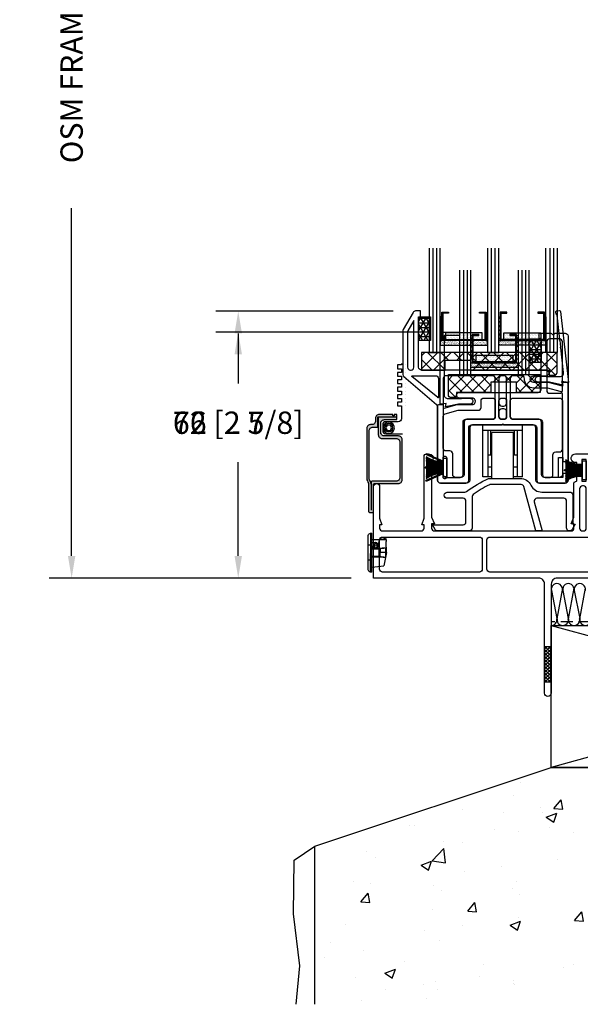
# Model space of a CAD drawing. Extents: x -489 to 2556, y -206 to 1937.
# Drawn here: x -489 to -339, y -206 to 59 of the extents above; entities that cross this region are included whole.
import ezdxf

# ---------------------------------------------------------------- set-up
doc = ezdxf.new("R2010")
doc.units = 0
doc.header["$MEASUREMENT"] = 0
doc.linetypes.add('HIDDEN2', pattern=[4.7625, 3.175, -1.5875])
doc.layers.get('0').update_dxf_attribs({"linetype": 'CONTINUOUS'})
for name, color, linetype in [('DIMENSIONS_COMPONENTS', 9, 'CONTINUOUS'), ('GLAZING_DUAL', 2, 'CONTINUOUS'), ('GLAZING_TRI', 2, 'CONTINUOUS'), ('HARDWARE', 2, 'CONTINUOUS'), ('WALL ASSEMBLY_2X6_STUCCO', 7, 'CONTINUOUS'), ('WINDOW_FRAME', 3, 'CONTINUOUS'), ('WINDOW_SASH', 3, 'CONTINUOUS'), ('WINDOW_SCREEN', 2, 'CONTINUOUS')]:
    doc.layers.add(name, color=color, linetype=linetype)
doc.styles.add('ROMANS', font='romans.shx')
doc.dimstyles.new('OVERALL', dxfattribs={"dimscale": 4, "dimtxt": 2, "dimasz": 2, "dimexe": 2, "dimexo": 2, "dimgap": 2, "dimtad": 0, "dimdec": 1, "dimzin": 4, "dimdsep": 46, "dimtxsty": 'ROMANS', "dimcen": 0, "dimclrd": 256, "dimclre": 256, "dimadec": 0, "dimazin": 0, "dimtfac": 1, "dimtdec": 1, "dimtofl": 0, "dimtmove": 0, "dimatfit": 3, "dimfxl": 1, "dimtolj": 1, "dimtzin": 0, "dimarcsym": 0})
doc.dimstyles.new('SCALE 3 DIMENSION', dxfattribs={"dimscale": 3, "dimtxt": 2, "dimasz": 2, "dimexe": 2, "dimexo": 2, "dimgap": 2, "dimtad": 0, "dimtih": 1, "dimtoh": 1, "dimdec": 0, "dimzin": 0, "dimdsep": 46, "dimtxsty": 'ROMANS', "dimcen": 0, "dimclrd": 256, "dimclre": 256, "dimclrt": 256, "dimadec": 0, "dimazin": 0, "dimtfac": 1, "dimtdec": 0, "dimtofl": 0, "dimtmove": 1, "dimatfit": 3, "dimfxl": 1, "dimtolj": 1, "dimtzin": 0, "dimarcsym": 0})
pattern_1 = [(45, (-201.4803, -144.7728), (-0.561266, 0.561266), [])]
pattern_2 = [(45, (-203.2303, -145.78914), (-0.561266, 0.561266), [])]
pattern_3 = [(135, (237.6303, -145.78914), (0.561266, 0.561266), [])]

# ---------------------------------------------------------------- blocks, each defined once
blk = doc.blocks.new('PVC FRAME 5600')
at = {"linetype": 'Continuous'}
h = blk.add_hatch(dxfattribs=at)
h.set_pattern_fill('ANSI37', color=256, scale=5.08, style=0)
h.set_pattern_definition([(45, (-2137.649, -1216.9748), (-0.4490128, 0.4490128), []), (135, (-2137.649, -1216.9748), (-0.4490128, -0.4490128), [])])
h.paths.add_polyline_path([(-56.01, -18.41), (-54.23, -18.41), (-54.23, -27.94), (-56.01, -27.94)])
at = {"color": 6}
for p, q in [((-45.85, 29.08), (-50.67, 29.08)), ((-50.67, 28.83), (-50.67, 29.08)), ((-47.25, 28.96), (-50.67, 28.96)), ((-45.85, 28.96), (-50.67, 28.96)), ((-45.85, 28.83), (-50.67, 28.83))]:
    blk.add_line(p, q, dxfattribs=at)
for p, q in [((-54.23, -18.41), (-56.01, -18.41)), ((-54.23, -27.94), (-56.01, -27.94))]:
    blk.add_line(p, q)
for points in [[(-99.57, 12.7), (-89.15, 12.7, 0.414214), (-88.39, 13.46), (-88.39, 14.35), (-88.98, 14.35), (-88.39, 16.11), (-88.39, 32.64, -0.414214), (-87.63, 33.4), (-87.17, 33.4, -0.681449), (-86.36, 31.33), (-86.36, 16.39), (-85.6, 14.61), (-86.36, 14.61), (-86.36, 13.46, 0.414214), (-85.6, 12.7), (-48.9, 12.7, 0.414214), (-48.13, 13.46), (-48.13, 14.61), (-48.9, 14.61), (-48.13, 16.39), (-48.13, 25.57, -0.414214), (-47.75, 25.95, 0.414214), (-47.37, 26.33), (-47.37, 27.37), (-45.97, 27.37), (-45.97, 26.04), (-44.83, 26.04), (-44.83, 31.88), (-45.97, 31.88), (-45.97, 30.54), (-47.37, 30.54), (-47.37, 31.09), (-48.13, 31.09, -0.830181), (-47.7, 33.4), (-44.07, 33.4, -0.414214), (-43.31, 32.64), (-43.31, 16.39), (-42.55, 14.61), (-43.31, 14.61), (-43.31, 13.46, 0.414214), (-42.55, 12.7), (-37.81, 12.7, -0.217121), (-37.24, 12.44), (-34.28, 9.04, 0.414214), (-33.21, 8.96), (-29.12, 12.51, -0.180829), (-28.62, 12.7), (-5.84, 12.7, 0.414214), (-5.08, 13.46), (-5.08, 14.61), (-5.84, 14.61), (-5.08, 16.39), (-5.08, 31.09, -0.830181), (-4.65, 33.4), (-0.76, 33.4, -0.414214), (0, 32.64), (0, 0), (-52.64, 0, 0.414214), (-54.23, -1.59), (-54.23, -30.86, -1), (-56.01, -30.86), (-56.01, -1.59, 0.414214), (-57.59, 0), (-101.98, 0), (-101.98, 24.57, -1), (-100.33, 24.57), (-100.33, 16.11), (-99.75, 14.35), (-100.33, 14.35), (-100.33, 13.46, 0.414214)], [(-2.67, 12.32), (-2.41, 12.32, 0.414214), (-1.65, 13.08), (-1.65, 30.99, 0.414214), (-2.41, 31.75), (-2.67, 31.75, 0.414214), (-3.43, 30.99), (-3.43, 13.08, 0.414214)], [(-45.59, 12.69, 0.414214), (-44.83, 13.46), (-44.83, 24, 0.414214), (-45.59, 24.77), (-45.85, 24.77, 0.414214), (-46.61, 24), (-46.61, 13.46, 0.414214), (-45.85, 12.69)], [(-72.77, 10.29), (-72.77, 2.41, -0.414214), (-73.53, 1.65), (-99.57, 1.65, -0.414214), (-100.33, 2.41), (-100.33, 10.29, -0.414214), (-99.57, 11.05), (-73.53, 11.05, -0.414214)], [(-71.5, 2.41), (-71.5, 10.29, -0.414214), (-70.74, 11.05), (-38.06, 11.05, -0.217121), (-37.48, 10.79), (-35.24, 8.21, -0.414214), (-35.31, 7.13), (-41.4, 1.84, -0.180829), (-41.9, 1.65), (-70.74, 1.65, -0.414214)], [(-1.65, 2.41, -0.414214), (-2.41, 1.65), (-28.32, 1.65, -0.414214), (-29.08, 2.41), (-29.08, 10.29, -0.414214), (-28.32, 11.05), (-2.41, 11.05, -0.414214), (-1.65, 10.29)], [(-30.1, 9.15), (-30.1, 2.41, -0.414214), (-30.86, 1.65), (-38.66, 1.65, -0.693725), (-38.91, 2.32), (-30.73, 9.43, -0.643222)]]:
    blk.add_lwpolyline(points, format="xyb", close=True)
blk.add_lwpolyline([(-44.83, 26.42), (-45.85, 26.42), (-45.85, 31.5), (-44.83, 31.5)], close=True, dxfattribs=at)
for centre, major_axis, ratio, start_param, end_param in [((-47.09, 34.95), (-5.3, 1.49), 0.77298, 1.124449, 2.017143), ((-47.09, 34.94), (-5.48, 1.48), 0.771424, 1.140576, 2.001017), ((-47.09, 34.32), (-4.92, 1.52), 0.776814, 1.087375, 2.054218), ((-47.1, 34.94), (-5.66, 1.47), 0.770053, 1.155407, 1.986186), ((-47.09, 34.31), (-5.11, 1.51), 0.774758, 1.10681, 2.034783), ((-47.09, 34.31), (-5.3, 1.49), 0.77298, 1.124449, 2.017143), ((-47.09, 34.3), (-5.48, 1.48), 0.771424, 1.140576, 2.001017), ((-47.1, 34.3), (-5.66, 1.47), 0.770053, 1.155407, 1.986186), ((-47.1, 34.3), (-5.85, 1.46), 0.768835, 1.169115, 1.972478), ((-47.1, 34.3), (-6.03, 1.46), 0.767746, 1.181839, 1.959754), ((-47.1, 34.29), (-6.21, 1.45), 0.766767, 1.193695, 1.947898), ((-47.1, 34.29), (-6.39, 1.44), 0.765883, 1.204777, 1.936815), ((-47.05, 35.16), (-7.64, 1.49), 0.762456, 1.266759, 1.874834), ((-47.15, 35.26), (-7.88, 1.35), 0.760144, 1.276499, 1.865093), ((-47.21, 35.73), (-8.6, 1.26), 0.758056, 1.301631, 1.839962), ((-47.24, 36.4), (-9.37, 1.05), 0.775994, 1.312696, 1.633921), ((-47.34, 36.77), (-9.72, 0.74), 0.793727, 1.309229, 1.540164), ((-47.4, 37.83), (-10.75, 0.32), 0.822071, 1.310926, 1.461579), ((-47.35, 41.4), (-14.04, -0.8), 0.883211, 1.300765, 1.373724), ((-47.21, 22.19), (-8.6, -1.26), 0.758056, -1.839962, -1.301631), ((-47.15, 22.65), (-7.88, -1.35), 0.760144, -1.865093, -1.276499), ((-47.4, 20.08), (-10.75, -0.32), 0.822071, -1.461579, -1.310926), ((-47.34, 21.14), (-9.72, -0.74), 0.793727, -1.540164, -1.309229), ((-47.24, 21.51), (-9.37, -1.05), 0.775994, -1.633921, -1.312696), ((-47.35, 16.51), (-14.04, 0.8), 0.883211, -1.373724, -1.300765), ((-47.05, 22.75), (-7.64, -1.49), 0.762456, -1.874834, -1.266759), ((-47.1, 23.62), (-6.39, -1.44), 0.765883, -1.936815, -1.204777), ((-47.1, 23.62), (-6.21, -1.45), 0.766767, -1.947898, -1.193695), ((-47.1, 23.62), (-6.03, -1.46), 0.767746, -1.959754, -1.181839), ((-47.1, 23.61), (-5.85, -1.46), 0.768835, -1.972478, -1.169115), ((-47.1, 23.61), (-5.66, -1.47), 0.770053, -1.986186, -1.155407), ((-47.09, 23.61), (-5.48, -1.48), 0.771424, -2.001017, -1.140576), ((-47.09, 23.6), (-5.3, -1.49), 0.77298, -2.017143, -1.124449), ((-47.09, 23.6), (-5.11, -1.51), 0.774758, -2.034783, -1.10681), ((-47.09, 23.6), (-4.92, -1.52), 0.776814, -2.054218, -1.087375), ((-47.09, 23.22), (-5.3, -1.49), 0.77298, -2.017143, -1.124449), ((-47.09, 23.22), (-5.11, -1.51), 0.774758, -2.034783, -1.10681), ((-47.09, 23.21), (-4.92, -1.52), 0.776814, -2.054218, -1.087375)]:
    blk.add_ellipse(centre, major_axis=major_axis, ratio=ratio, start_param=start_param, end_param=end_param, dxfattribs=at)
blk = doc.blocks.new('PVC SASH WITH SEAL 6221')
at = {"color": 6}
for p, q in [((-20.59, -7.71), (-20.71, -7.94)), ((-16.01, -9.89), (-20.65, -7.82)), ((-16.02, -9.75), (-20.59, -7.71)), ((-16, -10.03), (-20.71, -7.93)), ((-20.83, -11.56), (-20.83, -11.3)), ((-16, -11.3), (-20.83, -11.3)), ((-16, -11.43), (-20.83, -11.43)), ((-16, -11.56), (-20.83, -11.56)), ((-16, -12.83), (-20.71, -14.93)), ((-16.01, -12.97), (-20.65, -15.04)), ((-16.02, -13.11), (-20.59, -15.15)), ((-20.59, -15.15), (-20.71, -14.92))]:
    blk.add_line(p, q, dxfattribs=at)
at = {"color": 0, "extrusion": (0, 0, -1)}
for points in [[(11.68, 8.76), (-9.52, 8.76, -0.414214), (-10.29, 9.52), (-10.29, 23.11), (-9.78, 23.11), (-9.78, 24.64), (-12.95, 24.64, 0.298217), (-13.18, 24.49, -0.654654), (-13.88, 24.49, 0.298217), (-14.11, 24.64), (-16.76, 24.64, 0.414214), (-17.53, 23.88), (-17.53, -14.86, 0.414214), (-16.76, -15.62), (-9.65, -15.62, 0.414214), (-8.89, -14.86), (-8.89, -0.76, -0.414214), (-8.13, 0), (-0.25, 0), (0, 0.25), (0.25, 0), (8.13, 0, -0.414214), (8.89, -0.76), (8.89, -14.86, 0.414214), (9.65, -15.62), (16.76, -15.62, 0.414214), (17.53, -14.86), (17.53, -13.78, 0.414214), (16.76, -13.02), (16.13, -13.02), (16.13, -13.97, -0.414214), (15.75, -14.35), (15.37, -14.35, -0.414214), (14.99, -13.97), (14.99, -8.89, -0.414214), (15.37, -8.51), (15.75, -8.51, -0.414214), (16.13, -8.89), (16.13, -9.84), (16.76, -9.84, 0.414214), (17.53, -9.08), (17.53, -7.24), (17.53, 5.08, 0.414214), (17.15, 5.46), (16, 5.46), (16, 4.45), (12.21, 5.46), (8.26, 5.46, -1), (8.26, 7.24), (11.68, 7.24, 1)], [(-16, 22.35, -0.414214), (-15.24, 23.11), (-12.57, 23.11, -0.414214), (-11.81, 22.35), (-11.81, 9.27, -0.414214), (-12.57, 8.51), (-15.24, 8.51, -0.414214), (-16, 9.27)], [(15.44, 3.02), (12.01, 3.94), (8.38, 3.94), (6.6, 3.94, -0.414214), (5.84, 4.7), (5.84, 6.48, 0.414214), (5.08, 7.24), (2.79, 7.24, 0.414214), (2.03, 6.48), (2.03, 2.29, 0.414214), (2.79, 1.52), (9.65, 1.52, -0.414214), (10.41, 0.76), (10.41, -13.33, 0.414214), (11.18, -14.1), (12.7, -14.1, 0.414214), (13.46, -13.33), (13.46, -7.75, -0.414214), (14.22, -6.98), (15.24, -6.98, 0.414214), (16, -6.22), (16, 2.28, 0.339454)], [(0.25, 1.52, 0.414214), (1.02, 2.29), (1.02, 6.48, 0.414214), (0.25, 7.24), (-0.25, 7.24, 0.414214), (-1.02, 6.48), (-1.02, 2.29, 0.414214), (-0.25, 1.52), (0, 1.52)], [(-10.41, 0.76, -0.414214), (-9.65, 1.52), (-2.79, 1.52, 0.414214), (-2.03, 2.29), (-2.03, 6.48, 0.414214), (-2.79, 7.24), (-15.24, 7.24, 0.414214), (-16, 6.48), (-16, -13.33, 0.414214), (-15.24, -14.1), (-11.18, -14.1, 0.414214), (-10.41, -13.33)]]:
    blk.add_lwpolyline(points, format="xyb", close=True, dxfattribs=at)
at = {"color": 6}
blk.add_lwpolyline([(-14.99, -13.97), (-16, -13.97), (-16, -8.89), (-14.99, -8.89)], close=True, dxfattribs=at)
for centre, major_axis, ratio, start_param, end_param in [((-17.25, -5.44), (-5.3, 1.49), 0.77298, 1.124449, 2.017143), ((-17.25, -5.44), (-5.48, 1.48), 0.771424, 1.140576, 2.001017), ((-17.24, -6.07), (-4.92, 1.52), 0.776814, 1.087375, 2.054218), ((-17.25, -5.45), (-5.66, 1.47), 0.770053, 1.155407, 1.986186), ((-17.24, -6.07), (-5.11, 1.51), 0.774758, 1.10681, 2.034783), ((-17.25, -6.08), (-5.3, 1.49), 0.77298, 1.124449, 2.017143), ((-17.25, -6.08), (-5.48, 1.48), 0.771424, 1.140576, 2.001017), ((-17.25, -6.08), (-5.66, 1.47), 0.770053, 1.155407, 1.986186), ((-17.25, -6.09), (-5.85, 1.46), 0.768835, 1.169115, 1.972478), ((-17.25, -6.09), (-6.03, 1.46), 0.767746, 1.181839, 1.959754), ((-17.26, -6.09), (-6.21, 1.45), 0.766767, 1.193695, 1.947898), ((-17.26, -6.1), (-6.39, 1.44), 0.765883, 1.204777, 1.936815), ((-17.21, -5.23), (-7.64, 1.49), 0.762456, 1.266759, 1.874834), ((-17.31, -5.13), (-7.88, 1.35), 0.760144, 1.276499, 1.865093), ((-17.37, -4.66), (-8.6, 1.26), 0.758056, 1.301631, 1.839962), ((-17.39, -3.98), (-9.37, 1.05), 0.775994, 1.312696, 1.633921), ((-17.49, -3.61), (-9.72, 0.74), 0.793727, 1.309229, 1.540164), ((-17.56, -2.55), (-10.75, 0.32), 0.822071, 1.310926, 1.461579), ((-17.51, 1.02), (14.04, 0.8), 0.883211, 4.442357, 4.515316), ((-17.37, -18.2), (8.6, 1.26), 0.758056, 1.301631, 1.839962), ((-17.31, -17.73), (7.88, 1.35), 0.760144, 1.276499, 1.865093), ((-17.51, -23.88), (-14.04, 0.8), 0.883211, -1.373724, -1.300765), ((-17.39, -18.88), (9.37, 1.05), 0.775994, 1.507672, 1.828897), ((-17.49, -19.25), (9.72, 0.74), 0.793727, 1.601429, 1.832363), ((-17.56, -20.31), (10.75, 0.32), 0.822071, 1.680013, 1.830667), ((-17.21, -17.63), (7.64, 1.49), 0.762456, 1.266759, 1.874834), ((-17.26, -16.76), (6.39, 1.44), 0.765883, 1.204777, 1.936815), ((-17.26, -16.77), (6.21, 1.45), 0.766767, 1.193695, 1.947898), ((-17.25, -16.77), (6.03, 1.46), 0.767746, 1.181839, 1.959754), ((-17.25, -16.77), (5.85, 1.46), 0.768835, 1.169115, 1.972478), ((-17.25, -16.78), (5.66, 1.47), 0.770053, 1.155407, 1.986186), ((-17.25, -16.78), (5.48, 1.48), 0.771424, 1.140576, 2.001017), ((-17.25, -16.78), (5.3, 1.49), 0.77298, 1.124449, 2.017143), ((-17.24, -16.79), (5.11, 1.51), 0.774758, 1.10681, 2.034783), ((-17.24, -16.79), (4.92, 1.52), 0.776814, 1.087375, 2.054218), ((-17.25, -17.16), (5.3, 1.49), 0.77298, 1.124449, 2.017143), ((-17.24, -17.17), (5.11, 1.51), 0.774758, 1.10681, 2.034783), ((-17.24, -17.17), (4.92, 1.52), 0.776814, 1.087375, 2.054218)]:
    blk.add_ellipse(centre, major_axis=major_axis, ratio=ratio, start_param=start_param, end_param=end_param, dxfattribs=at)
blk = doc.blocks.new('HARDWARE ROLLER 5600')
at = {"color": 0}
for p, q in [((-5.334, -13.97), (-5.334, 0)), ((5.334, 0), (-5.334, 0)), ((5.334, -13.97), (5.334, 0)), ((5.334, -1.524), (-5.334, -1.524)), ((-3.937, -13.97), (-3.937, -1.524)), ((-3.175, -8.128), (-3.175, -1.524)), ((-2.921, -14.351), (-2.921, -2.032)), ((2.921, -2.032), (-2.921, -2.032)), ((2.921, -14.351), (2.921, -2.032)), ((3.175, -8.128), (3.175, -1.524)), ((3.937, -13.97), (3.937, -1.524)), ((-2.921, -4.9657), (-3.175, -4.9657)), ((3.175, -4.9657), (2.921, -4.9657)), ((-3.175, -8.128), (-3.937, -8.128)), ((3.937, -8.128), (3.175, -8.128)), ((-2.921, -11.2903), (-3.937, -11.2903)), ((3.937, -11.2903), (2.921, -11.2903)), ((-2.921, -13.97), (-5.334, -13.97)), ((-2.921, -14.351), (2.921, -14.351)), ((5.334, -13.97), (2.921, -13.97))]:
    blk.add_line(p, q, dxfattribs=at)
blk = doc.blocks.new('PVC SILL TRACK 2306')
at = {"color": 3}
blk.add_lwpolyline([(10.55, -14.09), (8.84, -14.09), (5.66, -2.22, 0.339454), (4.92, -1.65), (-3.27, -1.65, 0.11272), (-3.6, -1.73, 0.041815), (-7.93, -4.28, 0.243299), (-8.25, -4.9), (-8.25, -13.34, -0.414214), (-9.01, -14.1), (-17.53, -14.1, -0.267949), (-18.19, -13.72), (-18.92, -12.45), (-10.66, -12.45, 0.414214), (-9.9, -11.69), (-9.9, -6.1, 0.414214), (-10.66, -5.33), (-14.92, -5.33, -1), (-14.92, -3.68), (-10.16, -3.68, 0.163435), (-9.7, -3.53, -0.054229), (-3.81, 0), (4.7, 0, -0.292257), (7.58, -1.84, 0.292257), (10.46, -3.68), (18.03, -3.68, -0.414214), (18.79, -4.44), (18.79, -12.32), (19.43, -12.32), (18.64, -13.69, -0.767327), (17.14, -13.29), (17.14, -6.1, 0.414214), (16.38, -5.33), (9.19, -5.33, 0.493145), (8.46, -6.29)], format="xyb", close=True, dxfattribs=at)
blk = doc.blocks.new('PVC SETTING BLOCK 0.1875in. X 1in. CARRIAGE')
h = blk.add_hatch()
h.set_pattern_fill('NET', color=1, scale=18, angle=45, style=0)
h.set_pattern_definition([(45, (-3.2186, -10.5275), (-1.591, 1.591), []), (135, (-3.2186, -10.5275), (-1.591, -1.591), [])])
h.paths.add_polyline_path([(1.33, 0), (1.33, -4.76), (-5.02, -4.76), (-5.02, -2.04), (-11.87, -2.04), (-11.87, -4.76), (-21.15, -4.76), (-21.15, -6.16), (-22.54, -6.16, -0.414214), (-23.3, -5.4), (-23.3, 0)])
at = {"color": 2}
blk.add_lwpolyline([(-11.87, -4.76), (-21.15, -4.76), (-21.15, -6.16), (-22.54, -6.16, -0.414214), (-23.3, -5.4), (-23.3, 0), (1.33, 0), (1.33, -4.76), (-5.02, -4.76), (-5.02, -2.04), (-11.87, -2.04)], format="xyb", close=True, dxfattribs=at)
blk = doc.blocks.new('GLAZING DUAL')
h = blk.add_hatch()
h.set_pattern_fill('ANSI31', color=0, scale=6.35, style=0)
h.set_pattern_definition(pattern_1)
h.paths.add_polyline_path([(4.75, 10.54), (4.75, 4.19), (5.15, 4.19), (5.15, 10.54)])
h = blk.add_hatch()
h.set_pattern_fill('ANSI31', color=0, scale=6.35, style=0)
h.set_pattern_definition(pattern_1)
h.paths.add_polyline_path([(17.05, 10.54), (17.05, 4.19), (17.45, 4.19), (17.45, 10.54)])
h = blk.add_hatch()
h.set_pattern_fill('AR-SAND', color=0, scale=0.254, style=0)
h.set_pattern_definition([(37.5, (-201.48027, -145.78914), (-0.0160003, 0.48941324), [0, -0.38608, 0, -0.4318, 0, -0.41275]), (7.5, (-201.4803, -145.78914), (0.4495233, 0.7168251), [0, -0.20828, 0, -0.34798, 0, -0.13335]), (327.5, (-201.7927, -145.78914), (0.790992, 0.0014374), [0, -0.127, 0, -0.4572, 0, -0.5969]), (317.5, (-201.7927, -145.78914), (0.7635562, 0.2229296), [0, -0.0635, 0, -0.29972, 0, -0.3429])])
h.paths.add_polyline_path([(4.75, 3.18), (4.75, 1.91), (17.45, 1.91), (17.45, 3.18)])
h = blk.add_hatch()
h.set_pattern_fill('DOTS', color=1, scale=6.35, style=0)
h.set_pattern_definition([(360, (-201.48027, -145.78914), (0.1984375, 0.396875), [0, -0.396875])])
h.paths.add_polyline_path([(6.16, 5.21), (6.16, 3.43), (16.04, 3.43), (16.04, 5.21)])
at = {"color": 1}
blk.add_line((2.75, 28.03), (2.75, 0), dxfattribs=at)
at = {"color": 1, "ltscale": 20}
for p, q in [((3.75, 28.03), (3.75, 0)), ((18.45, 28.03), (18.45, 0)), ((18.45, 28.03), (18.45, 0)), ((19.45, 28.03), (19.45, 0)), ((19.45, 28.03), (19.45, 0))]:
    blk.add_line(p, q, dxfattribs=at)
at = {"color": 0}
blk.add_lwpolyline([(4.75, 28.03), (4.75, 0), (1.75, 0), (1.75, 28.03)], dxfattribs=at)
at = {"color": 0, "ltscale": 20}
blk.add_lwpolyline([(20.45, 28.03), (20.45, 0), (17.45, 0), (17.45, 28.03)], dxfattribs=at)
blk.add_lwpolyline([(20.45, 28.03), (20.45, 0), (17.45, 0), (17.45, 28.03)], dxfattribs=at)
at = {"color": 4}
blk.add_lwpolyline([(17.05, 3.18), (5.15, 3.18), (5.15, 10.8), (6.92, 10.8), (6.92, 10.54), (5.4, 10.54), (5.4, 3.43), (16.8, 3.43), (16.8, 10.54), (15.28, 10.54), (15.28, 10.8), (17.05, 10.8)], close=True, dxfattribs=at)
at = {"color": 1}
for points in [[(4.75, 10.54), (4.75, 4.19), (5.15, 4.19), (5.15, 10.54)], [(17.05, 10.54), (17.05, 4.19), (17.45, 4.19), (17.45, 10.54)]]:
    blk.add_lwpolyline(points, close=True, dxfattribs=at)
at = {"color": 6}
blk.add_lwpolyline([(4.75, 3.18), (4.75, 1.91), (17.45, 1.91), (17.45, 3.18)], close=True, dxfattribs=at)
at = {"color": 0}
blk.add_lwpolyline([(6.16, 5.21), (6.16, 3.43), (16.04, 3.43), (16.04, 5.21)], close=True, dxfattribs=at)
blk = doc.blocks.new('GLAZING TAPE 0.125in. X 0.25in.')
at = {"color": 1}
for p, q in [((2.89, 0), (0, -5)), ((1.44, 0), (0, -2.5)), ((1.02, 0), (3.17, -3.73)), ((2.47, 0), (3.17, -1.23)), ((3.17, -0.36), (0, -0.36)), ((0, -0.73), (3.17, -6.23)), ((3.17, -1.61), (0, -1.61)), ((3.17, -2), (0.66, -6.35)), ((3.17, -2.86), (0, -2.86)), ((0, -3.23), (1.8, -6.35)), ((3.17, -4.11), (0, -4.11)), ((3.17, -4.5), (2.11, -6.35)), ((3.17, -5.36), (0, -5.36)), ((0, -5.73), (0.36, -6.35)), ((3.17, -6.32), (3.16, -6.35))]:
    blk.add_line(p, q, dxfattribs=at)
at = {"color": 2}
blk.add_lwpolyline([(3.17, 0), (0, 0), (0, -6.35), (3.17, -6.35)], close=True, dxfattribs=at)
blk = doc.blocks.new('PVC GLAZING STOP 0.875in. 2396')
at = {"color": 0}
blk.add_lwpolyline([(-3.57, 18.33), (-3.58, 17.95, -0.415237), (-3.84, 17.7), (-7.5, 17.7, 0.41464), (-7.76, 17.45), (-7.76, 1.78, 0.414214), (-6.74, 0.76), (-3.05, 0.76), (-3.05, 0.89), (-0.59, 0.74, -0.892752), (-0.76, -0.76), (-3.87, -0.76), (-7.37, -1.52), (-7.16, -0.58), (-8.77, -0.75), (-8.77, 18.34, -0.414224), (-8.52, 18.59), (-3.82, 18.59, -0.413824)], format="xyb", close=True, dxfattribs=at)
blk = doc.blocks.new('PVC DRAIN FLAP')
for p, q in [((-1.4, -8.28), (-1.4, 0.91)), ((-0.78, 1.52), (-0.78, -4.74)), ((-0.78, 1.52), (-0.42, 1.52)), ((-0.42, -8.89), (-0.42, 1.52)), ((2.03, -0.23), (2.06, 0.5)), ((2.06, 0.5), (3.43, 0.01)), ((3.43, -0.23), (3.43, 0.01)), ((-0.42, -1.65), (-1.4, -1.65)), ((1.51, -0.23), (-0.42, -0.23)), ((-0.42, -0.95), (0.52, -0.96)), ((-0.42, -2.5), (1.54, -2.5)), ((0.09, -1.62), (-0.28, -2.26)), ((1.42, -0.7), (1.16, -2.22)), ((1.51, -0.23), (1.42, -0.7)), ((3.43, -0.23), (1.51, -0.23)), ((1.54, -2.46), (2.78, -2.46)), ((1.54, -2.69), (1.54, -2.47)), ((3.23, -2.51), (3.26, -3.68)), ((3.43, -0.23), (3.44, -0.7)), ((3.49, -3.66), (3.44, -0.7)), ((-0.78, -8.89), (-0.78, -3.91)), ((1.54, -2.74), (-0.42, -2.74)), ((-0.42, -4.63), (1.54, -4.63)), ((1.54, -4.87), (-0.42, -4.87)), ((1.54, -3.68), (1.54, -2.69)), ((1.82, -2.69), (1.54, -2.69)), ((1.54, -4.67), (1.54, -3.68)), ((1.83, -3.68), (1.54, -3.68)), ((1.54, -4.67), (1.54, -4.9)), ((1.54, -4.67), (1.82, -4.67)), ((2.79, -4.9), (1.54, -4.9)), ((1.82, -2.69), (1.83, -3.68)), ((1.82, -4.67), (1.83, -3.68)), ((3.26, -3.68), (1.83, -3.68)), ((3.49, -3.66), (2.79, -7.24)), ((3.26, -3.68), (3.23, -4.86)), ((3.26, -3.68), (3.49, -3.68)), ((-0.42, -5.72), (-1.4, -5.72)), ((-0.42, -7.55), (2.79, -7.24)), ((-0.42, -8.89), (-0.78, -8.89))]:
    blk.add_line(p, q)
for points in [[(-1.4, 0.91), (-1.34, 1.16), (-1.17, 1.39), (-0.98, 1.49), (-0.78, 1.52)], [(-0.42, -1.89), (-0.35, -2.16), (-0.19, -2.39), (-0.06, -2.5)], [(1.24, -1.7), (1.2, -1.46), (1.08, -1.24), (0.89, -1.08), (0.67, -0.98), (0.52, -0.96)], [(0.9, -2.5), (1.06, -2.36), (1.16, -2.22)], [(1.24, -1.7), (1.24, -1.73), (1.23, -1.76), (1.23, -1.83)], [(3.23, -2.51), (2.77, -2.46), (2.29, -2.52), (2.06, -2.59), (1.82, -2.69)], [(1.82, -4.67), (2.18, -4.81), (2.56, -4.89), (2.89, -4.9), (3.23, -4.86)], [(-0.78, -8.89), (-1.04, -8.84), (-1.26, -8.67), (-1.36, -8.48), (-1.4, -8.28)]]:
    blk.add_lwpolyline(points)
blk.add_circle((0.62, -1.93), 0.367)
for start, end in [(105, 248.3674), (8.322, 105)]:
    blk.add_arc((0.62, -1.93), 0.612, start, end)
blk = doc.blocks.new('CONCRETE WALL SILL STUCCO')
h = blk.add_hatch()
h.set_pattern_fill('AR-CONC', color=8, scale=4)
h.set_pattern_definition([(50, (-63.5, -9e-13), (28.6904, -2.51), [3, -33]), (355, (-63.5, -9e-13), (-5.55, 30.0877), [2.4, -26.4]), (100.451, (-61.11, -0.21), (23.1404, 27.5776), [2.5496, -28.0457]), (46.184, (-63.5, 8), (42.6897, -6.621), [4.5, -49.5]), (96.636, (-59.943, 7.45), (37.3865, 38.965), [3.8244, -42.0686]), (351.184, (-63.5, 8), (37.3865, 38.965), [3.6, -39.6]), (21, (-59.5, 6), (23.8763, -16.1048), [3, -33]), (326, (-59.5, 6), (9.7326, 29.006), [2.4, -26.4]), (71.451, (-57.51, 4.658), (33.609, 12.9012), [2.5496, -28.0457]), (37.5, (-63.5, -9e-13), (0.4864, 13.31575), [0, -26.08, 0, -26.8, 0, -26.5]), (7.5, (-63.5, -9e-13), (10.5228, 15.7765), [0, -15.28, 0, -25.48, 0, -10.1]), (327.5, (-72.42, -9e-13), (21.3529, -0.9022), [0, -10, 0, -31.2, 0, -41.4]), (317.5, (-76.42, -9e-13), (23.3274, 4.0042), [0, -13, 0, -20.72, 0, -29.4])])
h.paths.add_polyline_path([(0, -38.1), (-63.5, -60), (-63.5, -101.74), (139.7, -101.74), (139.7, -38.1)])
at = {"color": 1}
for p, q in [((0.03, 9.42), (1.51, 1.83)), ((1.56, 1.82), (3.09, 9.99)), ((3.1, 9.42), (4.57, 1.83)), ((4.63, 1.82), (6.16, 9.99)), ((6.16, 9.42), (7.64, 1.83)), ((7.69, 1.82), (9.23, 9.99)), ((139.7, 0), (0, -38.1)), ((0, 0), (139.7, -38.1))]:
    blk.add_line(p, q, dxfattribs=at)
at = {"color": 4}
blk.add_line((0, 0), (12.7, 0), dxfattribs=at)
at = {"color": 3, "linetype": 'HIDDEN2'}
blk.add_lwpolyline([(229.6, -101.6), (229.6, 1), (0, 1)], dxfattribs=at)
at = {"color": 5}
blk.add_lwpolyline([(0, -38.1), (0, 0), (139.7, 0), (139.7, -38.1)], close=True, dxfattribs=at)
at = {"color": 6}
blk.add_lwpolyline([(-63.5, -101.74), (-63.5, -59.27), (0, -38.1), (139.7, -38.1), (139.7, -101.74)], dxfattribs=at)
at = {"color": 2}
blk.add_lwpolyline([(-68.5, -101.74), (-67.55, -91.41), (-69.27, -77.42), (-69.04, -63), (-63.5, -59.27), (-63.5, -59.27), (-63.5, -59.27), (-63.5, -59.27), (-63.5, -59.27)], dxfattribs=at)
at = {"color": 1}
for centre, start, end in [((1.53, 9.71), 349.3803, 191.0082), ((4.6, 9.71), 349.3803, 191.0082), ((7.67, 9.71), 349.3803, 191.0082), ((0, 1.53), 270, 11.0082), ((3.07, 1.53), 169.3803, 11.0082), ((6.13, 1.53), 169.3803, 270), ((6.13, 1.53), 270, 11.0082), ((9.2, 1.53), 169.3803, 11.0082)]:
    blk.add_arc(centre, 1.53, start, end, dxfattribs=at)
blk = doc.blocks.new('*D25')
at = {"layer": 'DIMENSIONS_COMPONENTS', "lineweight": -2, "transparency": 16777216}
for p, q in [((-382.04, -24.97), (-436.56, -24.97)), ((-430.56, -30.97), (-430.56, -38.74)), ((-430.56, -85.06), (-430.56, -59.88)), ((-400.23, -91.06), (-436.56, -91.06))]:
    blk.add_line(p, q, dxfattribs=at)
at = {"layer": 'DIMENSIONS_COMPONENTS', "transparency": 16777216}
for points in [[(-431.56, -30.97), (-429.56, -30.97), (-430.56, -24.97)], [(-431.56, -85.06), (-429.56, -85.06), (-430.56, -91.06)]]:
    blk.add_solid(points, dxfattribs=at)
at = {"layer": 'DIMENSIONS_COMPONENTS', "transparency": 16777216, "insert": (-430.56, -49.31), "char_height": 6, "attachment_point": 5, "style": 'ROMANS'}
blk.add_mtext('\\A1;66 [2 5/8]', dxfattribs=at)
blk = doc.blocks.new('*D28')
at = {"layer": 'DIMENSIONS_COMPONENTS', "lineweight": -2, "transparency": 16777216}
for p, q in [((-400.23, 208.94), (-481.32, 208.94)), ((-475.32, 202.94), (-475.32, 109.51)), ((-475.32, -85.06), (-475.32, 8.36)), ((-400.23, -91.06), (-481.32, -91.06))]:
    blk.add_line(p, q, dxfattribs=at)
at = {"layer": 'DIMENSIONS_COMPONENTS', "transparency": 16777216}
for points in [[(-476.32, 202.94), (-474.32, 202.94), (-475.32, 208.94)], [(-476.32, -85.06), (-474.32, -85.06), (-475.32, -91.06)]]:
    blk.add_solid(points, dxfattribs=at)
at = {"layer": 'DIMENSIONS_COMPONENTS', "color": 0, "transparency": 16777216, "insert": (-475.32, 58.94), "char_height": 6, "attachment_point": 5, "rotation": 90, "style": 'ROMANS'}
blk.add_mtext('\\A1;OSM FRAME HEIGHT', dxfattribs=at)
blk = doc.blocks.new('PVC SETTING BLOCK 0.25in. X 2in.')
h = blk.add_hatch()
h.set_pattern_fill('ANSI37', color=1, scale=20, style=0)
h.paths.add_polyline_path([(-36.449, 0), (-36.449, -5.3975, 0.41421356), (-35.687, -6.1595), (-34.29, -6.1595), (-34.29, -4.7625), (-13.208, -4.7625), (-13.208, -2.0447), (-6.35, -2.0447), (-6.35, -4.7625), (0, -4.7625), (0, 0)])
at = {"color": 3}
blk.add_lwpolyline([(-13.208, -4.7625), (-34.29, -4.7625), (-34.29, -6.1595), (-35.687, -6.1595, -0.41421356), (-36.449, -5.3975), (-36.449, 0), (0, 0), (0, -4.7625), (-6.35, -4.7625), (-6.35, -2.0447), (-13.208, -2.0447)], format="xyb", close=True, dxfattribs=at)
blk = doc.blocks.new('GLAZING TRI')
h = blk.add_hatch()
h.set_pattern_fill('ANSI31', color=0, scale=6.35, style=0)
h.set_pattern_definition(pattern_2)
h.paths.add_polyline_path([(3, 9.52), (3, 3.17), (3.4, 3.17), (3.4, 9.52)])
h = blk.add_hatch()
h.set_pattern_fill('ANSI31', color=0, scale=6.35, style=0)
h.set_pattern_definition(pattern_2)
h.paths.add_polyline_path([(15.3, 9.52), (15.3, 3.17), (15.7, 3.17), (15.7, 9.52)])
h = blk.add_hatch()
h.set_pattern_fill('ANSI31', color=0, scale=0.25, style=0)
h.set_pattern_definition(pattern_3)
h.paths.add_polyline_path([(19.1, 9.52), (19.1, 3.17), (18.7, 3.17), (18.7, 9.52)])
h = blk.add_hatch()
h.set_pattern_fill('ANSI31', color=0, scale=0.25, style=0)
h.set_pattern_definition(pattern_3)
h.paths.add_polyline_path([(31.4, 9.52), (31.4, 3.17), (31, 3.17), (31, 9.52)])
h = blk.add_hatch()
h.set_pattern_fill('AR-SAND', color=0, scale=0.254, style=0)
h.set_pattern_definition([(37.5, (-203.23027, -145.78914), (-0.0160003, 0.48941324), [0, -0.38608, 0, -0.4318, 0, -0.41275]), (7.5, (-203.2303, -145.78914), (0.4495233, 0.7168251), [0, -0.20828, 0, -0.34798, 0, -0.13335]), (327.5, (-203.5427, -145.78914), (0.790992, 0.0014374), [0, -0.127, 0, -0.4572, 0, -0.5969]), (317.5, (-203.5427, -145.78914), (0.7635562, 0.2229296), [0, -0.0635, 0, -0.29972, 0, -0.3429])])
h.paths.add_polyline_path([(3, 3.17), (3, 1.9), (15.7, 1.9), (15.7, 3.17)])
h = blk.add_hatch()
h.set_pattern_fill('DOTS', color=1, scale=6.35, style=0)
h.set_pattern_definition([(360, (-203.23027, -145.78914), (0.1984375, 0.396875), [0, -0.396875])])
h.paths.add_polyline_path([(4.41, 5.21), (4.41, 3.43), (14.29, 3.43), (14.29, 5.21)])
h = blk.add_hatch()
h.set_pattern_fill('AR-SAND', color=0, scale=0.01, style=0)
h.set_pattern_definition([(142.5, (237.63027, -145.78914), (0.0160003, 0.48941324), [0, -0.38608, 0, -0.4318, 0, -0.41275]), (172.5, (237.6303, -145.78914), (-0.4495233, 0.7168251), [0, -0.20828, 0, -0.34798, 0, -0.13335]), (212.5, (237.9427, -145.78914), (-0.790992, 0.0014374), [0, -0.127, 0, -0.4572, 0, -0.5969]), (222.5, (237.9427, -145.78914), (-0.7635562, 0.2229296), [0, -0.0635, 0, -0.29972, 0, -0.3429])])
h.paths.add_polyline_path([(31.4, 3.17), (31.4, 1.9), (18.7, 1.9), (18.7, 3.17)])
h = blk.add_hatch()
h.set_pattern_fill('DOTS', color=1, scale=0.25, style=0)
h.set_pattern_definition([(180, (237.63027, -145.78914), (-0.1984375, 0.396875), [0, -0.396875])])
h.paths.add_polyline_path([(29.99, 5.21), (29.99, 3.43), (20.11, 3.43), (20.11, 5.21)])
at = {"color": 1, "ltscale": 20}
for p, q in [((1, 28.03), (1, 0)), ((2, 28.03), (2, 0)), ((17.7, 28.03), (17.7, 0)), ((32.4, 28.03), (32.4, 0)), ((33.4, 28.03), (33.4, 0))]:
    blk.add_line(p, q, dxfattribs=at)
at = {"color": 1}
blk.add_line((16.7, 28.03), (16.7, 0), dxfattribs=at)
at = {"color": 0, "ltscale": 20}
for points in [[(0, 28.03), (0, 0), (3, 0), (3, 28.03)], [(34.4, 28.03), (34.4, 0), (31.4, 0), (31.4, 28.03)]]:
    blk.add_lwpolyline(points, dxfattribs=at)
at = {"color": 0}
blk.add_lwpolyline([(18.7, 28.03), (18.7, 0), (15.7, 0), (15.7, 28.03)], dxfattribs=at)
at = {"color": 4}
for points in [[(15.3, 3.17), (3.4, 3.17), (3.4, 10.79), (5.17, 10.79), (5.17, 10.54), (3.65, 10.54), (3.65, 3.43), (15.05, 3.43), (15.05, 10.54), (13.53, 10.54), (13.53, 10.79), (15.3, 10.79)], [(19.1, 3.17), (31, 3.17), (31, 10.79), (29.23, 10.79), (29.23, 10.54), (30.75, 10.54), (30.75, 3.43), (19.35, 3.43), (19.35, 10.54), (20.87, 10.54), (20.87, 10.79), (19.1, 10.79)]]:
    blk.add_lwpolyline(points, close=True, dxfattribs=at)
for points in [[(3, 9.52), (3, 3.17), (3.4, 3.17), (3.4, 9.52)], [(15.3, 9.52), (15.3, 3.17), (15.7, 3.17), (15.7, 9.52)], [(19.1, 9.52), (19.1, 3.17), (18.7, 3.17), (18.7, 9.52)], [(31.4, 9.52), (31.4, 3.17), (31, 3.17), (31, 9.52)]]:
    blk.add_lwpolyline(points, close=True)
at = {"color": 6}
for points in [[(3, 3.17), (3, 1.9), (15.7, 1.9), (15.7, 3.17)], [(31.4, 3.17), (31.4, 1.9), (18.7, 1.9), (18.7, 3.17)]]:
    blk.add_lwpolyline(points, close=True, dxfattribs=at)
at = {"color": 0}
for points in [[(4.41, 5.21), (4.41, 3.43), (14.29, 3.43), (14.29, 5.21)], [(29.99, 5.21), (29.99, 3.43), (20.11, 3.43), (20.11, 5.21)]]:
    blk.add_lwpolyline(points, close=True, dxfattribs=at)
blk = doc.blocks.new('PVC GLAZING STOP 1in.', base_point=(-39.6, 405.17))
at = {"color": 0}
blk.add_lwpolyline([(-38.8, 406.72, -0.449241), (-39.82, 407.85), (-39.09, 414.42, 1.020449), (-39.06, 414.67), (-38.86, 416.44, 1.020449), (-38.84, 416.69), (-38.11, 423.24, -0.414214), (-37.83, 423.46), (-37.76, 424.1, 0.414214), (-37.98, 424.38), (-38.75, 424.46, 0.404842), (-39.02, 424.24), (-41.14, 405.17), (-39.27, 405.37), (-39.56, 404.43), (-36.05, 405.22), (-32.96, 405.24, 0.892752), (-32.8, 406.74), (-35.16, 406.87), (-35.16, 406.75)], format="xyb", close=True, dxfattribs=at)
blk = doc.blocks.new('PVC SASH WITHOUT SEAL')
at = {"color": 0}
for points in [[(16.76, -15.62), (9.91, -15.62, -0.414214), (9.14, -14.86), (9.14, -0.76, 0.414214), (8.38, 0), (0.25, 0), (0, 0.25), (-0.25, 0), (-8.38, 0, 0.414214), (-9.14, -0.76), (-9.14, -14.86, -0.414214), (-9.91, -15.62), (-16.76, -15.62, -0.414214), (-17.53, -14.86), (-17.53, -13.53, -0.414214), (-17.02, -13.02), (-16.13, -13.02), (-16.13, -14.1), (-14.99, -14.1), (-14.99, -8.76), (-16.13, -8.76), (-16.13, -9.84), (-17.02, -9.84, -0.414214), (-17.53, -9.33), (-17.53, 11.05, -0.414214), (-17.14, 11.43), (-16, 11.43), (-16, 10.41), (-12.31, 11.4, -0.065543), (-12.11, 11.43), (-8.26, 11.43, 1), (-8.26, 13.21), (-11.68, 13.21, -1), (-11.68, 14.73), (21.84, 14.73, 0.414214), (22.61, 15.49), (22.61, 29.08), (22.1, 29.08), (22.1, 30.61), (23.44, 30.61, -0.267949), (24.1, 30.23), (26.75, 25.64, -0.131652), (26.85, 25.26), (26.85, 13.54, -0.206017), (26.61, 12.98), (17.76, 5.51, 0.206017), (17.53, 4.95), (17.53, -14.86, -0.414214)], [(24.82, 14.73), (24.64, 14.73, -0.414214), (23.88, 15.49), (23.88, 28.07), (25.48, 25.3, -0.131652), (25.58, 24.92), (25.58, 15.49, -0.414214)], [(-2.03, 2.29, -0.414214), (-2.79, 1.52), (-9.91, 1.52, 0.414214), (-10.67, 0.76), (-10.67, -13.33, -0.414214), (-11.43, -14.1), (-12.7, -14.1, -0.414214), (-13.46, -13.33), (-13.46, -8, 0.414214), (-14.22, -7.24), (-15.24, -7.24, -0.414214), (-16, -6.48), (-16, 8.25, -0.339454), (-15.44, 8.99), (-12.11, 9.88, -0.065543), (-11.91, 9.91), (-8.26, 9.91, 0.425982), (-5.84, 12.42, -0.425982), (-5.08, 13.21), (-2.79, 13.21, -0.414214), (-2.03, 12.45)], [(-1.02, 12.45, -0.414214), (-0.25, 13.21), (0.25, 13.21, -0.414214), (1.02, 12.45), (1.02, 5.84, -0.414214), (0.25, 5.08), (-0.25, 5.08, -0.414214), (-1.02, 5.84)], [(11.43, -14.1, -0.414214), (10.67, -13.33), (10.67, 0.76, 0.414214), (9.91, 1.52), (2.79, 1.52, -0.414214), (2.03, 2.29), (2.03, 12.45, -0.414214), (2.79, 13.21), (15.24, 13.21, -0.414214), (16, 12.45), (16, -13.33, -0.414214), (15.24, -14.1)], [(17.27, 12.45), (17.27, 7.43, 0.658352), (17.49, 7.34), (24.4, 12.99, 0.678095), (24.31, 13.21), (18.03, 13.21, 0.414214)], [(-1.02, 2.29), (-1.02, 3.56, -0.414214), (-0.25, 4.32), (0.25, 4.32, -0.414214), (1.02, 3.56), (1.02, 2.29, -0.414214), (0.25, 1.52), (0, 1.52), (-0.25, 1.52, -0.414214)]]:
    blk.add_lwpolyline(points, format="xyb", close=True, dxfattribs=at)
blk = doc.blocks.new('ALUMINUM SCREEN BAR INVERTED LIP 0.375in.', base_point=(0, 0))
blk.add_hatch(color=1).paths.add_polyline_path([(0.3, -0.3, -0.414214), (0, 0), (0, 7.19, 0.414214), (-0.3, 7.49), (-6.73, 7.49, -0.414214), (-7.73, 8.49), (-7.73, 19.28, -0.414214), (-6.73, 20.28), (-2.94, 20.28, 0.414214), (-1.94, 21.28), (-1.94, 23.68, 0.414214), (-2.94, 24.68), (-6.23, 24.68), (-6.23, 25.33), (-1.29, 25.33), (-1.29, 20.63, -0.414214), (-2.29, 19.63), (-6.08, 19.63, 0.414214), (-7.08, 18.63), (-7.08, 9.14, 0.414214), (-6.08, 8.14), (0.35, 8.14, -0.414214), (0.65, 7.84), (0.65, 7.32, -0.084156), (1.15, 8.67), (1.15, 21.68, 0.414214), (0.15, 22.68), (-1.2, 22.68), (-1.2, 25.4), (-6.23, 25.4), (-6.23, 26.05), (-5.59, 26.05), (-5.59, 25.72), (-5.23, 25.72), (-5.23, 26.05), (-1.55, 26.05, -0.414214), (-0.55, 25.05), (-0.55, 24.33, 0.414214), (0.45, 23.33), (0.8, 23.33, -0.414214), (1.8, 22.33), (1.8, 8.49, 0.091649), (1.3, 7.25), (1.3, 0, -0.414214), (1, -0.3)])
at = {"color": 0, "linetype": 'Continuous'}
for p, q in [((-8.48, 39.36), (-8.48, 39.36)), ((-8.48, 38.36), (-8.48, 38.36)), ((-8.48, 37.36), (-8.48, 37.36)), ((-8.48, 36.36), (-8.48, 36.36)), ((-8.48, 35.36), (-8.48, 35.36)), ((-8.48, 34.36), (-8.48, 34.36)), ((-8.48, 33.36), (-8.48, 33.36)), ((-8.48, 32.36), (-8.48, 32.36)), ((-8.48, 31.36), (-8.48, 31.36)), ((-8.48, 30.36), (-8.48, 30.36)), ((-8.48, 29.36), (-8.48, 29.36)), ((-8.48, 28.36), (-8.48, 28.36))]:
    blk.add_line(p, q, dxfattribs=at)
for points in [[(-7.48, 39.76), (-7.48, 39.36), (-6.48, 39.36), (-6.48, 38.36), (-7.48, 38.36), (-7.48, 37.36), (-6.48, 37.36), (-6.48, 36.36), (-7.48, 36.36), (-7.48, 35.36), (-6.48, 35.36), (-6.48, 34.36), (-7.48, 34.36), (-7.48, 33.36), (-6.48, 33.36), (-6.48, 32.36), (-7.48, 32.36), (-7.48, 31.36), (-6.48, 31.36), (-6.48, 30.36), (-7.48, 30.36), (-7.48, 29.36), (-6.48, 29.36), (-6.48, 28.36), (-7.48, 28.36), (-7.48, 24.91, 0.414214), (-6.67, 24.1), (-3.29, 24.1, -0.414214), (-2.48, 23.29), (-2.48, 21.68, -0.414214), (-3.29, 20.87), (-7.83, 20.87)], [(0.65, 7.32, -0.084156), (1.15, 8.67), (1.15, 21.68, 0.414214), (0.15, 22.68), (-1.2, 22.68), (-1.2, 25.4), (-6.23, 25.4), (-6.23, 26.05), (-5.59, 26.05), (-5.59, 25.72), (-5.23, 25.72), (-5.23, 26.05), (-1.55, 26.05, -0.414214), (-0.55, 25.05), (-0.55, 24.33, 0.414214), (0.45, 23.33), (0.8, 23.33, -0.414214), (1.8, 22.33), (1.8, 8.49, 0.091649), (1.3, 7.25), (1.3, 0, -0.414214), (1, -0.3), (0.3, -0.3, -0.414214), (0, 0), (0, 7.19, 0.414214), (-0.3, 7.49), (-6.73, 7.49, -0.414214), (-7.73, 8.49), (-7.73, 19.28, -0.414214), (-6.73, 20.28), (-2.94, 20.28, 0.414214), (-1.94, 21.28), (-1.94, 23.68, 0.414214), (-2.94, 24.68), (-6.23, 24.68), (-6.23, 25.33), (-1.29, 25.33), (-1.29, 20.63, -0.414214), (-2.29, 19.63), (-6.08, 19.63, 0.414214), (-7.08, 18.63), (-7.08, 9.14, 0.414214), (-6.08, 8.14), (0.35, 8.14, -0.414214), (0.65, 7.84), (0.65, 0.35)]]:
    blk.add_lwpolyline(points, format="xyb", dxfattribs=at)
for radius in [1.52, 1.12, 0.746]:
    blk.add_circle((-4.1, 22.48), radius, dxfattribs=at)
blk = doc.blocks.new('*D43')
at = {"layer": 'GLAZING_TRI', "color": 9, "lineweight": -2, "transparency": 16777216}
for p, q in [((-388.93, -19.31), (-436.56, -19.31)), ((-430.56, -25.31), (-430.56, -38.74)), ((-430.56, -85.06), (-430.56, -59.88)), ((-400.23, -91.06), (-436.56, -91.06))]:
    blk.add_line(p, q, dxfattribs=at)
at = {"layer": 'GLAZING_TRI', "color": 9, "transparency": 16777216}
for points in [[(-431.56, -25.31), (-429.56, -25.31), (-430.56, -19.31)], [(-431.56, -85.06), (-429.56, -85.06), (-430.56, -91.06)]]:
    blk.add_solid(points, dxfattribs=at)
at = {"layer": 'GLAZING_TRI', "color": 9, "transparency": 16777216, "insert": (-430.56, -49.31), "char_height": 6, "attachment_point": 5, "style": 'ROMANS'}
blk.add_mtext('\\A1;72 [2 7/8]', dxfattribs=at)

msp = doc.modelspace()

# ---------------------------------------------------------------- block references
at = {"layer": 'GLAZING_DUAL', "xscale": -1}
for name, p in [('GLAZING DUAL', (-350.64, -36.39)), ('GLAZING TAPE 0.125in. X 0.25in.', (-349.21, -26.8))]:
    msp.add_blockref(name, p, dxfattribs=at)
at = {"layer": 'GLAZING_DUAL', "color": 3}
for name, p in [('PVC SASH WITH SEAL 6221', (-359.5, -49.91)), ('PVC GLAZING STOP 0.875in. 2396', (-367.52, -43.56))]:
    msp.add_blockref(name, p, dxfattribs=at)
at = {"layer": 'GLAZING_DUAL'}
msp.add_blockref('PVC SETTING BLOCK 0.1875in. X 1in. CARRIAGE', (-350.8, -36.39), dxfattribs=at)
at = {"layer": 'GLAZING_TRI', "xscale": -1}
msp.add_blockref('GLAZING TRI', (-344.89, -30.42), dxfattribs=at)
at = {"layer": 'GLAZING_TRI', "color": 3, "xscale": -1}
for name, p in [('PVC SASH WITHOUT SEAL', (-359.5, -49.91)), ('GLAZING TAPE 0.125in. X 0.25in.', (-378.93, -20.83)), ('PVC GLAZING STOP 1in.', (-343.37, -38.48)), ('PVC SETTING BLOCK 0.25in. X 2in.', (-381.34, -30.42))]:
    msp.add_blockref(name, p, dxfattribs=at)
at = {"layer": 'HARDWARE'}
msp.add_blockref('HARDWARE ROLLER 5600', (-359.5, -49.91), dxfattribs=at)
at = {"layer": 'WALL ASSEMBLY_2X6_STUCCO'}
msp.add_blockref('CONCRETE WALL SILL STUCCO', (-346.48, -103.76), dxfattribs=at)
at = {"layer": 'WINDOW_FRAME'}
for name, p in [('PVC FRAME 5600', (-292.25, -91.06)), ('PVC DRAIN FLAP', (-394.23, -80.52))]:
    msp.add_blockref(name, p, dxfattribs=at)
at = {"layer": 'WINDOW_SASH'}
msp.add_blockref('PVC SILL TRACK 2306', (-359.5, -64.26), dxfattribs=at)
at = {"layer": 'WINDOW_SCREEN', "xscale": -1}
msp.add_blockref('ALUMINUM SCREEN BAR INVERTED LIP 0.375in.', (-394.23, -73.15), dxfattribs=at)

# ---------------------------------------------------------------- dimensions: what is measured, and where the dimension line sits
at = {"layer": 'DIMENSIONS_COMPONENTS'}
dim = msp.add_linear_dim(base=(-475.32, 208.94), p1=(-394.23, -91.06), p2=(-394.23, 208.94), angle=90, text='OSM FRAME HEIGHT', dimstyle='OVERALL', override={"dimscale": 3}, dxfattribs=at)
dim.commit()
dim.dimension.update_dxf_attribs({"geometry": '*D28', "text_midpoint": (-475.32, 58.94), "dimtype": 160})
dim = msp.add_linear_dim(base=(-430.56, -24.97), p1=(-394.23, -91.06), p2=(-376.04, -24.97), angle=90, dimstyle='SCALE 3 DIMENSION', dxfattribs=at)
dim.commit()
dim.dimension.update_dxf_attribs({"geometry": '*D25', "text_midpoint": (-430.56, -49.31), "dimtype": 160})
at = {"layer": 'GLAZING_TRI', "color": 9}
dim = msp.add_linear_dim(base=(-430.56, -19.31), p1=(-394.23, -91.06), p2=(-382.93, -19.31), angle=90, dimstyle='SCALE 3 DIMENSION', override={"dimclrd": 9, "dimclre": 9, "dimclrt": 9}, dxfattribs=at)
dim.commit()
dim.dimension.update_dxf_attribs({"geometry": '*D43', "text_midpoint": (-430.56, -49.31), "dimtype": 160})

doc.saveas('drawing.dxf')
